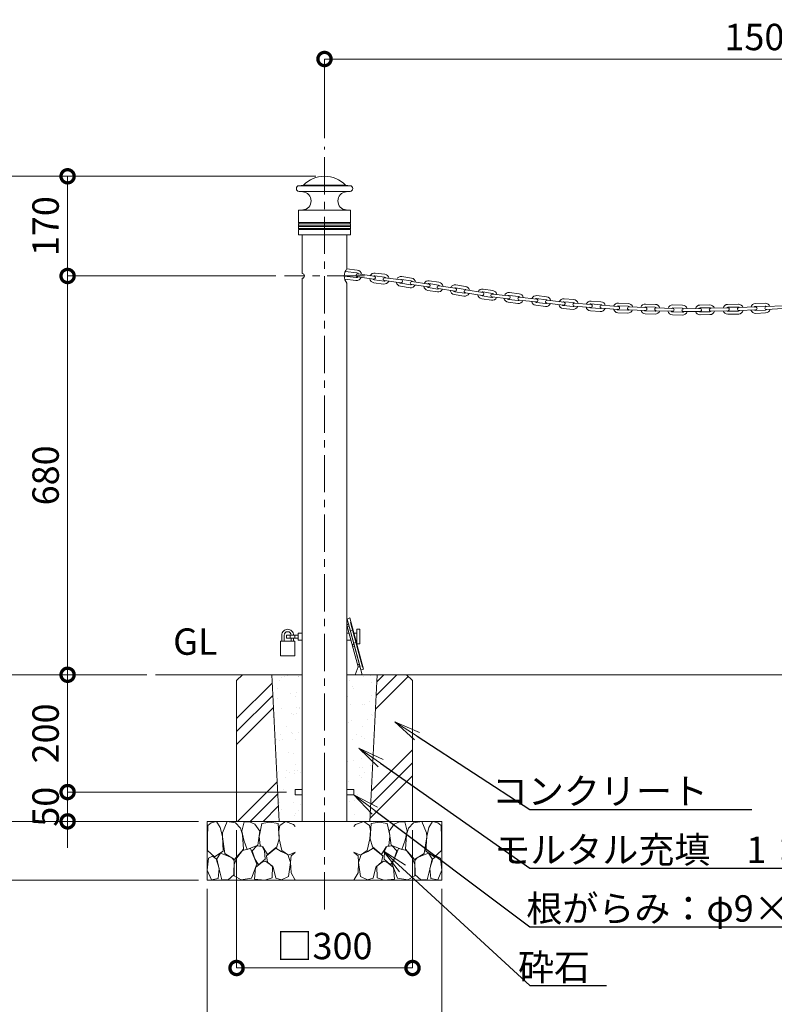
# Model space of a CAD drawing. Extents: x -29 to 6271, y -13 to 4442.
# Drawn here: x 636 to 1923, y 977 to 2656 of the extents above; entities that cross this region are included whole.
import ezdxf
from ezdxf import colors
from ezdxf.entities.mleader import LeaderData, LeaderLine
from ezdxf.math import Vec2, Vec3

# ---------------------------------------------------------------- set-up
doc = ezdxf.new("R2010")
doc.units = 0
doc.header["$MEASUREMENT"] = 0
doc.header["$PDMODE"] = 1
doc.linetypes.add('CENTER', pattern=[50.8, 31.75, -6.35, 6.35, -6.35])
doc.layers.get('0').update_dxf_attribs({"linetype": 'CONTINUOUS'})
doc.layers.get('DefPoints').update_dxf_attribs({"linetype": 'CONTINUOUS'})
for name, color, linetype, lineweight in [('FRAM3', 1, 'CONTINUOUS', 50), ('ハッチング', 8, 'CONTINUOUS', 5), ('基準線', 6, 'CENTER', 18), ('外形線', 7, 'CONTINUOUS', 18), ('寸法線', 3, 'CONTINUOUS', 18), ('文字', 4, 'CONTINUOUS', 18), ('文字引出', 4, 'CONTINUOUS', 18), ('細線', 8, 'CONTINUOUS', 5)]:
    doc.layers.add(name, color=color, linetype=linetype, lineweight=lineweight)
doc.styles.get("Standard").update_dxf_attribs({"font": 'TXT.SHX', "bigfont": 'bigfont.shx'})
doc.dimstyles.new('15ベース', dxfattribs={"dimscale": 15, "dimtxt": 3, "dimasz": 3, "dimexe": 0, "dimexo": 1, "dimgap": 1, "dimtad": 3, "dimdec": 1, "dimdsep": 46, "dimtxsty": 'STANDARD', "dimblk": 'DOTSMALL', "dimcen": 0, "dimclrd": 256, "dimclre": 256, "dimclrt": 7, "dimadec": 3, "dimazin": 2, "dimtfac": 1, "dimtdec": 1, "dimtix": 1, "dimtmove": 2, "dimatfit": 2, "dimldrblk": 'OPEN', "dimfxl": 1, "dimtolj": 1, "dimlwd": -1, "dimlwe": -1, "dimarcsym": 0})

# ---------------------------------------------------------------- blocks, each defined once
blk = doc.blocks.new('A$C5A7458A9')
at = {"layer": '細線'}
for points in [[(15.8, 99.9), (6.8, 97.3), (0.9, 93.2), (0.3, 72.5), (0.6, 50.3), (12.3, 39.7), (27.2, 49.3), (25.8, 74.3), (22.2, 89.5), (15.8, 99.9)], [(56.8, 88.3), (48.3, 97.3), (33.9, 99.6), (26.1, 80.4), (25.8, 73.4), (30, 45.2), (46.7, 34.9), (61.9, 52.8), (60.4, 77.3), (56.8, 88.3)], [(81, 95.5), (72, 99.4), (62.8, 99.2), (59.2, 83.4), (62.5, 67.9), (68, 52.2), (86.5, 59.4), (89.7, 83.6), (81, 95.5)], [(106.7, 98.8), (93.3, 96.2), (88.9, 76.4), (88.6, 74), (90.1, 58.8), (94.7, 56.4), (102.9, 43.7), (118.4, 56.4), (122.4, 70.5), (120.7, 96.2), (106.7, 98.8)], [(147.2, 94.7), (133.2, 99.6), (123.6, 92.7), (121.9, 84.5), (122.9, 70.1), (127.2, 50.6), (138.7, 42.2), (149.9, 47.3)], [(149.9, 91.4), (147.2, 94.7)], [(74, 54), (60.1, 50.6), (50.7, 37.9), (45.8, 26.7), (46.1, 7), (58, 0.3), (75.3, 3.3), (84.4, 27), (74, 54)], [(97.7, 49.7), (93.5, 57.3), (84.7, 58.2), (76.5, 49.7), (81, 36.1), (87.4, 26.1), (98.6, 35.8), (97.7, 49.7)], [(125.9, 48.8), (117.1, 54.6), (100.8, 41.2), (102.6, 30.3), (112.6, 22.1), (117.1, 3.3), (126.9, 0.3), (138.7, 6.1), (142, 30), (137.5, 43.4), (125.9, 48.8)], [(15.5, 36.2), (8.8, 40.8), (2.1, 37.3), (0, 17), (7, 0.3), (18.8, 2.7), (20.6, 19.4), (15.5, 36.2)], [(34.6, 41.5), (22.5, 45.8), (16.4, 36.1), (20.6, 18.5), (24.9, 0.3), (35.8, 0.6), (45.5, 9.1), (45.8, 33.1), (42.2, 37.6), (34.6, 41.5)], [(149.9, 47.1), (142.9, 41.2), (142, 30.6), (142.9, 12.1), (149.6, 0.9), (149.9, 0.9)], [(99.5, 32.1), (93.5, 30.3), (82.5, 21.5), (80.7, 1.5), (98.3, 0), (110.5, 3.9), (111.1, 23.4), (99.5, 32.1)]]:
    blk.add_lwpolyline(points, dxfattribs=at)
blk = doc.blocks.new('_DotSmall')
at = {"layer": 'FRAM3', "color": 0, "const_width": 0.5}
blk.add_lwpolyline([(-0.0625, 0, 1), (0.0625, 0, 1)], format="xyb", close=True, dxfattribs=at)
blk = doc.blocks.new('*D17')
at = {"layer": 'DefPoints', "color": 0, "transparency": 16777216}
for p in [(867.9, 1539), (567.9, 1289), (956, 1289)]:
    blk.add_point(p, dxfattribs=at)
at = {"layer": '寸法線', "transparency": 16777216}
for p, q in [((852.9, 1539), (567.9, 1539)), ((567.9, 1539), (567.9, 1289)), ((941, 1289), (567.9, 1289))]:
    blk.add_line(p, q, dxfattribs=at)
at = {"layer": '寸法線', "transparency": 16777216, "xscale": 45, "yscale": 45, "zscale": 45}
for p, rotation in [((567.9, 1539), 90), ((567.9, 1289), 270)]:
    blk.add_blockref('_DotSmall', p, dxfattribs=dict(at, rotation=rotation))
at = {"layer": '寸法線', "color": 7, "transparency": 16777216, "insert": (530.4, 1414), "char_height": 45, "attachment_point": 5, "rotation": 90}
blk.add_mtext('\\A1;250', dxfattribs=at)
blk = doc.blocks.new('_OPEN')
at = {"color": 0, "linetype": 'ByBlock'}
for p, q in [((-1, 0.167), (0, 0)), ((0, 0), (-1, -0.167)), ((0, 0), (-1, 0))]:
    blk.add_line(p, q, dxfattribs=at)
blk = doc.blocks.new('*D18')
at = {"layer": 'DefPoints', "color": 0, "transparency": 16777216}
for p in [(867.9, 1539), (717.9, 1339), (1106, 1339)]:
    blk.add_point(p, dxfattribs=at)
at = {"layer": '寸法線', "transparency": 16777216}
for p, q in [((852.9, 1539), (717.9, 1539)), ((717.9, 1539), (717.9, 1339)), ((1091, 1339), (717.9, 1339))]:
    blk.add_line(p, q, dxfattribs=at)
at = {"layer": '寸法線', "transparency": 16777216, "xscale": 45, "yscale": 45, "zscale": 45}
for p, rotation in [((717.9, 1539), 90), ((717.9, 1339), 270)]:
    blk.add_blockref('_DotSmall', p, dxfattribs=dict(at, rotation=rotation))
at = {"layer": '寸法線', "color": 7, "transparency": 16777216, "insert": (680.4, 1439), "char_height": 45, "attachment_point": 5, "rotation": 90}
blk.add_mtext('\\A1;200', dxfattribs=at)
blk = doc.blocks.new('*D19')
at = {"layer": 'DefPoints', "color": 0, "transparency": 16777216}
for p in [(1106, 1339), (717.9, 1289), (956, 1289)]:
    blk.add_point(p, dxfattribs=at)
at = {"layer": '寸法線', "transparency": 16777216}
for p, q in [((717.9, 1339), (717.9, 1384)), ((1091, 1339), (717.9, 1339)), ((717.9, 1339), (717.9, 1289)), ((941, 1289), (717.9, 1289)), ((717.9, 1289), (717.9, 1244))]:
    blk.add_line(p, q, dxfattribs=at)
at = {"layer": '寸法線', "transparency": 16777216, "xscale": 45, "yscale": 45, "zscale": 45}
for p, rotation in [((717.9, 1339), 270), ((717.9, 1289), 90)]:
    blk.add_blockref('_DotSmall', p, dxfattribs=dict(at, rotation=rotation))
at = {"layer": '寸法線', "color": 7, "transparency": 16777216, "insert": (680.4, 1314), "char_height": 45, "attachment_point": 5, "rotation": 90}
blk.add_mtext('\\A1;50', dxfattribs=at)
blk = doc.blocks.new('*D20')
at = {"layer": 'DefPoints', "color": 0, "transparency": 16777216}
for p in [(956, 1289), (567.9, 1189), (956, 1189)]:
    blk.add_point(p, dxfattribs=at)
at = {"layer": '寸法線', "transparency": 16777216}
for p, q in [((567.9, 1289), (567.9, 1334)), ((941, 1289), (567.9, 1289)), ((567.9, 1289), (567.9, 1189)), ((941, 1189), (567.9, 1189)), ((567.9, 1189), (567.9, 1144))]:
    blk.add_line(p, q, dxfattribs=at)
at = {"layer": '寸法線', "transparency": 16777216, "xscale": 45, "yscale": 45, "zscale": 45}
for p, rotation in [((567.9, 1289), 270), ((567.9, 1189), 90)]:
    blk.add_blockref('_DotSmall', p, dxfattribs=dict(at, rotation=rotation))
at = {"layer": '寸法線', "color": 7, "transparency": 16777216, "insert": (530.4, 1239), "char_height": 45, "attachment_point": 5, "rotation": 90}
blk.add_mtext('\\A1;100', dxfattribs=at)
blk = doc.blocks.new('*D21')
at = {"layer": 'DefPoints', "color": 0, "transparency": 16777216}
for p in [(1156, 2389), (567.9, 1539), (867.9, 1539)]:
    blk.add_point(p, dxfattribs=at)
at = {"layer": '寸法線', "transparency": 16777216}
for p, q in [((1141, 2389), (567.9, 2389)), ((567.9, 2389), (567.9, 1539)), ((852.9, 1539), (567.9, 1539))]:
    blk.add_line(p, q, dxfattribs=at)
at = {"layer": '寸法線', "transparency": 16777216, "xscale": 45, "yscale": 45, "zscale": 45}
for p, rotation in [((567.9, 2389), 90), ((567.9, 1539), 270)]:
    blk.add_blockref('_DotSmall', p, dxfattribs=dict(at, rotation=rotation))
at = {"layer": '寸法線', "color": 7, "transparency": 16777216, "insert": (530.4, 1964), "char_height": 45, "attachment_point": 5, "rotation": 90}
blk.add_mtext('\\A1;850', dxfattribs=at)
blk = doc.blocks.new('*D4')
at = {"layer": 'DefPoints', "color": 0, "transparency": 16777216}
for p in [(1006, 1289), (1306, 1289), (1306, 1039)]:
    blk.add_point(p, dxfattribs=at)
at = {"layer": '寸法線', "transparency": 16777216}
for p, q in [((1006, 1274), (1006, 1039)), ((1306, 1274), (1306, 1039)), ((1006, 1039), (1306, 1039))]:
    blk.add_line(p, q, dxfattribs=at)
at = {"layer": '寸法線', "transparency": 16777216, "xscale": 45, "yscale": 45, "zscale": 45, "rotation": 180}
blk.add_blockref('_DotSmall', (1006, 1039), dxfattribs=at)
at = {"layer": '寸法線', "transparency": 16777216, "xscale": 45, "yscale": 45, "zscale": 45}
blk.add_blockref('_DotSmall', (1306, 1039), dxfattribs=at)
at = {"layer": '寸法線', "color": 7, "transparency": 16777216, "insert": (1156, 1076.5), "char_height": 45, "attachment_point": 5}
blk.add_mtext('\\A1;□300', dxfattribs=at)
blk = doc.blocks.new('*D5')
at = {"layer": 'DefPoints', "color": 0, "transparency": 16777216}
for p in [(956, 1189), (1356, 1189), (1356, 889)]:
    blk.add_point(p, dxfattribs=at)
at = {"layer": '寸法線', "transparency": 16777216}
for p, q in [((956, 1174), (956, 889)), ((1356, 1174), (1356, 889)), ((956, 889), (1356, 889))]:
    blk.add_line(p, q, dxfattribs=at)
at = {"layer": '寸法線', "transparency": 16777216, "xscale": 45, "yscale": 45, "zscale": 45, "rotation": 180}
blk.add_blockref('_DotSmall', (956, 889), dxfattribs=at)
at = {"layer": '寸法線', "transparency": 16777216, "xscale": 45, "yscale": 45, "zscale": 45}
blk.add_blockref('_DotSmall', (1356, 889), dxfattribs=at)
at = {"layer": '寸法線', "color": 7, "transparency": 16777216, "insert": (1156, 926.5), "char_height": 45, "attachment_point": 5}
blk.add_mtext('\\A1;□400', dxfattribs=at)
blk = doc.blocks.new('*D6')
at = {"layer": 'DefPoints', "color": 0, "transparency": 16777216}
for p in [(2656, 2589), (1156, 2439), (2656, 2439)]:
    blk.add_point(p, dxfattribs=at)
at = {"layer": '寸法線', "transparency": 16777216}
for p, q in [((1156, 2454), (1156, 2589)), ((1156, 2589), (2656, 2589)), ((2656, 2454), (2656, 2589))]:
    blk.add_line(p, q, dxfattribs=at)
at = {"layer": '寸法線', "transparency": 16777216, "xscale": 45, "yscale": 45, "zscale": 45, "rotation": 180}
blk.add_blockref('_DotSmall', (1156, 2589), dxfattribs=at)
at = {"layer": '寸法線', "transparency": 16777216, "xscale": 45, "yscale": 45, "zscale": 45}
blk.add_blockref('_DotSmall', (2656, 2589), dxfattribs=at)
at = {"layer": '寸法線', "color": 7, "transparency": 16777216, "insert": (1906, 2626.5), "char_height": 45, "attachment_point": 5}
blk.add_mtext('\\A1;1500', dxfattribs=at)
blk = doc.blocks.new('*D30')
at = {"layer": 'DefPoints', "color": 0, "transparency": 16777216}
for p in [(1087.9, 2219), (717.9, 1539), (867.9, 1539)]:
    blk.add_point(p, dxfattribs=at)
at = {"layer": '寸法線', "transparency": 16777216}
for p, q in [((1072.9, 2219), (717.9, 2219)), ((717.9, 2219), (717.9, 1539)), ((852.9, 1539), (717.9, 1539))]:
    blk.add_line(p, q, dxfattribs=at)
at = {"layer": '寸法線', "transparency": 16777216, "xscale": 45, "yscale": 45, "zscale": 45}
for p, rotation in [((717.9, 2219), 90), ((717.9, 1539), 270)]:
    blk.add_blockref('_DotSmall', p, dxfattribs=dict(at, rotation=rotation))
at = {"layer": '寸法線', "color": 7, "transparency": 16777216, "insert": (680.4, 1879), "char_height": 45, "attachment_point": 5, "rotation": 90}
blk.add_mtext('\\A1;680', dxfattribs=at)
blk = doc.blocks.new('*D31')
at = {"layer": 'DefPoints', "color": 0, "transparency": 16777216}
for p in [(1156, 2389), (717.9, 2219), (1087.9, 2219)]:
    blk.add_point(p, dxfattribs=at)
at = {"layer": '寸法線', "transparency": 16777216}
for p, q in [((1141, 2389), (717.9, 2389)), ((717.9, 2389), (717.9, 2219)), ((1072.9, 2219), (717.9, 2219))]:
    blk.add_line(p, q, dxfattribs=at)
at = {"layer": '寸法線', "transparency": 16777216, "xscale": 45, "yscale": 45, "zscale": 45}
for p, rotation in [((717.9, 2389), 90), ((717.9, 2219), 270)]:
    blk.add_blockref('_DotSmall', p, dxfattribs=dict(at, rotation=rotation))
at = {"layer": '寸法線', "color": 7, "transparency": 16777216, "insert": (680.4, 2304), "char_height": 45, "attachment_point": 5, "rotation": 90}
blk.add_mtext('\\A1;170', dxfattribs=at)

msp = doc.modelspace()

# ---------------------------------------------------------------- hatches: boundary and pattern name
at = {"layer": 'ハッチング'}
h = msp.add_hatch(dxfattribs=at)
h.set_pattern_fill('PLAST', color=256, scale=500, angle=45)
h.set_pattern_definition([(45, (-20713.46, 18238.11), (-88.38835, 88.38835), []), (45, (-20724.51, 18249.16), (-88.38835, 88.38835), []), (45, (-20735.56, 18260.2), (-88.38835, 88.38835), [])])
h.paths.add_polyline_path([(1066.3123284, 1529.0000006), (1005.9999504, 1529.0000006), (1005.9999504, 1289.0000006), (1078.4950695, 1289.0000006)])
h.paths.add_polyline_path([(1065.9999504, 1539.0000006), (1015.9999504, 1539.0000006), (1005.9999504, 1529.0000006), (1066.3123284, 1529.0000006)])
h.paths.add_polyline_path([(1295.9999504, 1539.0000006), (1245.982397, 1539.0000006), (1245.6703358, 1529.0000006), (1305.9999504, 1529.0000006)])
h.paths.add_polyline_path([(1305.9999504, 1529.0000006), (1245.6703358, 1529.0000006), (1233.4999504, 1289.0000006), (1305.9999504, 1289.0000006)])
h = msp.add_hatch(dxfattribs=at)
h.set_pattern_fill('AR-SAND', color=256, scale=20, angle=45)
h.set_pattern_definition([(82.5, (-20713.463, 18238.11), (-28.140264, 26.358542), [0, -30.4, 0, -34, 0, -32.5]), (52.5, (-20713.463, 18238.11), (-14.88275, 64.93959), [0, -16.4, 0, -27.4, 0, -10.5]), (12.5, (-20730.857, 18220.714), (43.960585, 44.120648), [0, -10, 0, -36, 0, -47]), (2.5, (-20730.86, 18220.714), (30.10084, 54.92526), [0, -5, 0, -23.6, 0, -27])])
h.paths.add_polyline_path([(1245.9718885, 1539.0000006), (1194.1500003, 1539.0000006), (1194.1499613, 1343.5000006), (1205.9999504, 1343.5000006), (1205.9999504, 1334.5000006), (1194.1499595, 1334.5000006), (1194.1499504, 1289.0000006), (1233.4999504, 1289.0000006)])
h.paths.add_polyline_path([(1117.8500003, 1539.0000006), (1066.0280123, 1539.0000006), (1078.4999504, 1289.0000006), (1117.8499504, 1289.0000006), (1117.8499595, 1334.5000006), (1105.9999504, 1334.5000006), (1105.9999504, 1343.5000006), (1117.8499613, 1343.5000006)])

# ---------------------------------------------------------------- linework, layer by layer
at = {"layer": '基準線', "ltscale": 2}
for p, q in [((1156.0000003, 1139.0000006), (1156.0000003, 2439.0000006)), ((1224.1500003, 2219.0000006), (1087.8500003, 2219.0000006))]:
    msp.add_line(p, q, dxfattribs=at)
at = {"layer": '外形線'}
for p, q in [((1112.5640221, 2372.9809741), (1119.7426912, 2373.6090263)), ((1112.5640221, 2372.9809741), (1199.4355796, 2372.9809741)), ((1119.7426912, 2373.6090263), (1192.2569105, 2373.6090263)), ((1199.4355796, 2372.9809741), (1192.2569105, 2373.6090263)), ((1112.5640221, 2363.0190271), (1118.9862662, 2362.4571536)), ((1112.5640221, 2363.0190271), (1199.4355796, 2363.0190271)), ((1199.4355796, 2363.0190271), (1193.0133355, 2362.4571536)), ((1111.4998009, 2330.0038059), (1111.4998009, 2310.4142142)), ((1112.4126451, 2331.0000006), (1118.9862662, 2331.5751179)), ((1112.4126451, 2331.0000006), (1199.4126451, 2331.0000006)), ((1199.5869566, 2331.0000006), (1193.0133355, 2331.5751179)), ((1200.4998009, 2330.0038059), (1200.4998009, 2310.4142142)), ((1111.4998009, 2307.585787), (1111.4998009, 2304.670821)), ((1111.4998009, 2303.3291802), (1111.4998009, 2300.4142142)), ((1158.986011, 2304.479158), (1111.642658, 2304.479158)), ((1159.9926434, 2303.5208432), (1111.642658, 2303.5208432)), ((1111.8331342, 2309.9428096), (1200.1664675, 2309.9428096)), ((1200.1664675, 2308.0571916), (1111.8331342, 2308.0571916)), ((1200.3569437, 2304.479158), (1157.9415547, 2304.479158)), ((1200.3569437, 2303.5208432), (1157.9415547, 2303.5208432)), ((1200.4998009, 2307.585787), (1200.4998009, 2304.670821)), ((1200.4998009, 2303.3291802), (1200.4998009, 2300.4142142)), ((1111.4998009, 2297.585787), (1111.4998009, 2290.175214)), ((1111.4998009, 2297.585787), (1111.4998009, 2290.175214)), ((1111.4998009, 2297.585787), (1111.4998009, 2290.175214)), ((1111.4998009, 2297.585787), (1111.4998009, 2290.175214)), ((1111.8331342, 2299.9428096), (1200.1664675, 2299.9428096)), ((1200.1664675, 2298.0571916), (1111.8331342, 2298.0571916)), ((1112.4649014, 2289.1758232), (1117.4998009, 2289.0000006)), ((1112.4649014, 2289.1758232), (1117.4998009, 2289.0000006)), ((1112.4649014, 2289.1758232), (1117.4998009, 2289.0000006)), ((1117.4998009, 2289.0000006), (1155.9998009, 2289.0000006)), ((1117.4998009, 2289.0000006), (1194.4998009, 2289.0000006)), ((1117.4998009, 2289.0000006), (1194.4998009, 2289.0000006)), ((1117.8500003, 2289.0000006), (1117.8500003, 2223.0000006)), ((1194.4998009, 2289.0000006), (1155.9998009, 2289.0000006)), ((1194.4998009, 2289.0000006), (1194.1498009, 2289.0000006)), ((1194.1500003, 2289.0000006), (1194.1500003, 2231.5000006)), ((1199.5347004, 2289.1758232), (1194.4998009, 2289.0000006)), ((1199.5347004, 2289.1758232), (1194.4998009, 2289.0000006)), ((1199.5347004, 2289.1758232), (1194.4998009, 2289.0000006)), ((1200.4998009, 2297.585787), (1200.4998009, 2290.175214)), ((1200.4998009, 2297.585787), (1200.4998009, 2290.175214)), ((1200.4998009, 2297.585787), (1200.4998009, 2290.175214)), ((1117.8500003, 2228.3612071), (1117.8500003, 2225.6806038)), ((1117.8500003, 2228.3612071), (1117.8500003, 2225.6806038)), ((1209.8626166, 2216.212983), (1189.7642337, 2218.7373746)), ((1210.8595971, 2224.1506167), (1191.2674715, 2226.6114215)), ((1211.48271, 2229.1116378), (1193.9979991, 2231.3077477)), ((1211.9361743, 2217.4380562), (1240.0106916, 2213.6177643)), ((1212.6105346, 2222.393104), (1240.6850029, 2218.5722928)), ((1258.3043257, 2216.8673775), (1241.7897392, 2219.1155057)), ((1258.9783826, 2221.8224147), (1242.4639233, 2224.0695256)), ((1304.354064, 2215.4242101), (1287.8929265, 2218.0325868)), ((1117.8500003, 2215.0000006), (1117.8500003, 1289.0000006)), ((1209.2395038, 2211.2519619), (1190.5906817, 2213.5942861)), ((1194.1500003, 2206.5000006), (1194.1500003, 1289.0000006)), ((1256.7310174, 2205.3073196), (1240.2165581, 2207.5554477)), ((1257.4050744, 2210.2623568), (1240.8907422, 2212.5094676)), ((1286.2513049, 2207.3245314), (1258.1767876, 2211.145332)), ((1286.9812372, 2212.2709643), (1258.8509717, 2216.0993519)), ((1301.7454275, 2198.962824), (1285.284174, 2201.571712)), ((1302.5279963, 2203.9013929), (1286.06687, 2206.5102781)), ((1303.571368, 2210.485644), (1287.1102417, 2213.0945291)), ((1333.1421709, 2200.2558678), (1304.3045331, 2204.4638028)), ((1333.9247398, 2205.1944368), (1305.0872179, 2209.4018605)), ((1350.3001784, 2203.3901674), (1333.8390521, 2205.9990525)), ((1351.0828744, 2208.3287335), (1334.621737, 2210.9371102)), ((1378.9653661, 2198.0040208), (1350.9812955, 2202.4389764)), ((1396.3396645, 2201.15705), (1379.878527, 2203.7654266)), ((1348.4742379, 2191.8673474), (1332.0129845, 2194.4762354)), ((1349.2568068, 2196.8059164), (1332.7956805, 2199.4148015)), ((1378.1828084, 2193.0659604), (1350.1987378, 2197.500916)), ((1393.731028, 2184.6956639), (1377.2697746, 2187.3045518)), ((1394.5135969, 2189.6342328), (1378.0524706, 2192.243118)), ((1395.5569685, 2196.2184838), (1379.0958422, 2198.827369)), ((1424.9116188, 2185.9704838), (1396.2901336, 2190.1966427)), ((1425.6941766, 2190.9085443), (1397.0728185, 2195.1347004)), ((1441.2424073, 2182.5387562), (1424.781281, 2185.1476414)), ((1442.2857789, 2189.1230072), (1425.8246526, 2191.7318924)), ((1443.0684749, 2194.0615734), (1426.6073375, 2196.6699501)), ((1469.8899314, 2179.9858048), (1441.7517188, 2183.3051465)), ((1470.4756282, 2184.9510638), (1442.3374156, 2188.2704055)), ((1487.1250823, 2183.8263015), (1470.5732807, 2185.7789468)), ((1487.7108973, 2188.7920713), (1471.1591047, 2190.744208)), ((1517.4495041, 2179.7182345), (1488.6828053, 2182.8036153)), ((1534.6847731, 2183.559242), (1518.1329806, 2185.5113787)), ((1440.4598384, 2177.6001873), (1423.998585, 2180.2090752)), ((1485.7585108, 2172.2400199), (1469.206582, 2174.1926629)), ((1486.3441986, 2177.2057874), (1469.792397, 2179.1584327)), ((1516.8638072, 2174.7529755), (1488.0969813, 2177.8383541)), ((1532.7323866, 2167.0071906), (1516.1804579, 2168.9598336)), ((1533.3180744, 2171.9729581), (1516.7662728, 2173.9256034)), ((1534.0989582, 2178.5934722), (1517.5471566, 2180.5461174)), ((1563.4389196, 2169.2705453), (1535.0708571, 2172.6055248)), ((1564.0246164, 2174.2358043), (1535.6566811, 2177.570786)), ((1580.0839665, 2167.1164686), (1563.3413851, 2168.4431731)), ((1580.6090144, 2173.7621673), (1564.1222689, 2175.0636872)), ((1581.0029375, 2178.7468311), (1564.5220156, 2180.0487864)), ((1609.8424175, 2165.548565), (1581.8111842, 2167.816151)), ((1610.2362423, 2170.5327139), (1582.205009, 2172.8002998)), ((1626.9166825, 2170.0507109), (1610.301903, 2171.3637463)), ((1627.3106056, 2175.0353747), (1610.6958548, 2176.3479023)), ((1656.8899116, 2167.0258492), (1628.4017583, 2169.0963505)), ((1673.4789688, 2167.2899904), (1656.8222421, 2167.8630669)), ((1673.650894, 2172.2872387), (1656.9942185, 2172.8598092)), ((1703.220478, 2165.3808989), (1675.1161481, 2166.4000288)), ((1719.9058544, 2165.6409523), (1703.2491277, 2166.2140287)), ((1720.0777796, 2170.6382005), (1703.4211041, 2171.210771)), ((1766.5632075, 2168.9871931), (1749.9065321, 2169.5597635)), ((1812.7914618, 2169.7834045), (1796.1274662, 2169.4937075)), ((1861.8393121, 2170.8168646), (1843.3784775, 2170.6204)), ((1890.8734737, 2166.1264649), (1862.5619964, 2165.0141301)), ((1907.298197, 2172.6100058), (1890.6445479, 2171.9552943)), ((1907.4944749, 2167.6136547), (1890.8407375, 2166.9594442)), ((1938.0884597, 2168.2880882), (1909.1927057, 2166.8465826)), ((1579.6901703, 2162.131812), (1562.7555702, 2163.4774034)), ((1625.9978385, 2158.4203556), (1609.382932, 2159.7333838)), ((1626.3916346, 2163.4050122), (1609.7768551, 2164.7180476)), ((1656.5255396, 2162.0394607), (1628.2297819, 2164.0996082)), ((1673.0780961, 2155.6302846), (1656.1004177, 2156.2216663)), ((1673.2498948, 2160.6275201), (1656.4648849, 2161.2085704)), ((1703.0486281, 2160.3841694), (1674.9442982, 2161.4032994)), ((1719.5049818, 2153.9812464), (1702.8481286, 2154.5543101)), ((1719.6767804, 2158.9784819), (1703.0200537, 2159.5515584)), ((1749.5340561, 2158.733162), (1721.3710573, 2159.7542484)), ((1749.705906, 2163.7298914), (1721.5430337, 2164.7509907)), ((1765.9904097, 2152.330239), (1749.3335565, 2152.9033027)), ((1766.1622084, 2157.3274745), (1749.5054817, 2157.9005509)), ((1766.3912823, 2163.9899448), (1749.7345557, 2164.5630213)), ((1796.2286358, 2163.6612617), (1767.8995842, 2163.1694575)), ((1796.3154521, 2158.6623318), (1767.9864004, 2158.1705276)), ((1813.0809461, 2153.1191189), (1795.3027819, 2152.8852017)), ((1812.8782297, 2164.7839525), (1796.2141568, 2164.4947583)), ((1812.9940524, 2158.1185515), (1796.3299795, 2157.8293573)), ((1843.4796472, 2164.7879541), (1814.5592475, 2163.9798588)), ((1843.5664635, 2159.7890242), (1814.6459382, 2158.9809095)), ((1861.7083237, 2165.8140849), (1843.4651682, 2165.6214507)), ((1861.9701479, 2159.1528212), (1843.5809909, 2158.9560497)), ((1862.166551, 2154.1564922), (1843.6677588, 2153.9565977)), ((1891.0697885, 2161.1306368), (1862.7581859, 2160.01828)), ((1907.7562991, 2160.9523911), (1891.1025617, 2160.2981805)), ((1907.9527022, 2155.9560621), (1891.2988395, 2155.3018294)), ((1938.2847745, 2163.2922601), (1909.3888953, 2161.8507325)), ((1200.8967897, 1629.4660223), (1200.191843, 1628.2400329)), ((1093.1415208, 1616.5000004), (1093.1415208, 1616.5000004)), ((1194.8013038, 1621.3476757), (1198.0233597, 1620.9224048)), ((1196.7207528, 1625.7497452), (1216.5203786, 1552.3741715)), ((1199.8403323, 1614.1888732), (1203.7022046, 1615.2309588)), ((1220.773033, 1551.9680549), (1200.191843, 1628.2400329)), ((1097.1415208, 1606.5000004), (1097.1415208, 1601.5000004)), ((1099.1415208, 1601.5000004), (1099.1415208, 1596.5000004)), ((1103.1415208, 1601.5000004), (1103.1415208, 1596.5000004)), ((1105.1415208, 1606.5000004), (1105.1415208, 1601.5000004)), ((1206.1494907, 1610.0000004), (1211.1415208, 1610.0000004)), ((1209.3875643, 1598.0000004), (1211.1415208, 1598.0000004)), ((1203.3985097, 1589.4872292), (1205.9692622, 1591.4756285)), ((1204.0498132, 1587.0735591), (1207.2718692, 1586.6482881)), ((1205.571803, 1592.9485756), (1209.4336753, 1593.9906612)), ((1207.991214, 1539.0000006), (1213.2983226, 1552.7994424)), ((1212.6470192, 1555.2131126), (1215.2177716, 1557.2015119)), ((1217.8881159, 1547.3054641), (1220.1292578, 1539.0000006)), ((1221.9926345, 1551.277388), (1220.766645, 1551.9823347)), ((867.8500003, 1539.0000006), (1117.8500003, 1539.0000006)), ((1194.1500003, 1539.0000006), (2617.8500003, 1539.0000006))]:
    msp.add_line(p, q, dxfattribs=at)
for points in [[(1217.8881159, 1547.3054641), (1194.5714513, 1633.7148568), (1199.1382703, 1635.9829318), (1222.7154563, 1548.608071)], [(1196.7207528, 1625.7497452), (1194.1500003, 1623.7613459), (1213.2983226, 1552.7994424), (1216.5203786, 1552.3741715)], [(1216.1415208, 1591.5000004), (1216.1415208, 1616.5000004), (1211.1415208, 1616.5000004), (1211.1415208, 1591.5000004)], [(1080.6415208, 1596.5000004), (1080.6415208, 1571.5000004), (1105.6415208, 1571.5000004), (1105.6415208, 1596.5000004)]]:
    msp.add_lwpolyline(points, close=True, dxfattribs=at)
for points in [[(1103.1415208, 1606.5000004, 0.4142135624), (1093.1415208, 1616.5000004, 0.4142135624), (1083.1415208, 1606.5000004), (1083.1415208, 1596.5000004)], [(1099.1415208, 1606.5000004, 0.4142135624), (1093.1415208, 1612.5000004, 0.4142135624), (1087.1415208, 1606.5000004), (1087.1415208, 1596.5000004)]]:
    msp.add_lwpolyline(points, format="xyb", dxfattribs=at)
for points in [[(1111.1415208, 1606.5000004), (1091.1415208, 1606.5000004), (1091.1415208, 1601.5000004), (1111.1415208, 1601.5000004)], [(1117.8500003, 1610.0000004), (1111.1415208, 1610.0000004), (1111.1415208, 1598.0000004), (1117.8500003, 1598.0000004)], [(1197.8633544, 1610.0000004), (1194.1500003, 1610.0000004)], [(1194.1500003, 1598.0000004), (1201.1014281, 1598.0000004)], [(1117.8500003, 1334.5000006), (1106.0000003, 1334.5000006), (1106.0000003, 1343.5000006), (1117.8500003, 1343.5000006)], [(1194.1500003, 1334.5000006), (1206.0000003, 1334.5000006), (1206.0000003, 1343.5000006), (1194.1500003, 1343.5000006)]]:
    msp.add_lwpolyline(points, dxfattribs=at)
for centre, radius, start, end in [((1155.9998009, 2339.0000006), 50, 44.042403884, 135.957596116), ((1112.9998009, 2368.0000006), 5, 94.9999999999, 265.0000000001), ((1119.6991133, 2374.1071236), 0.5, 274.9999999999, 315.957596116), ((1192.3004884, 2374.1071236), 0.5, 224.042403884, 265.0000000001), ((1198.9998009, 2368.0000006), 5, 274.9999999999, 85.0000000001), ((1117.6353522, 2347.0161357), 15.5, 274.9999999999, 85.0000000001), ((1194.3642495, 2347.0161357), 15.5, 94.9999999999, 265.0000000001), ((1112.4998009, 2330.0038059), 1, 94.9999999999, 180), ((1199.4998009, 2330.0038059), 1, 0, 85.0000000001), ((1111.9998009, 2310.4142142), 0.5, 180, 250.5287793651), ((1111.9998009, 2307.585787), 0.5, 109.4712206349, 180), ((1111.6998009, 2304.670821), 0.2, 180, 253.3984504012), ((1111.6998009, 2303.3291802), 0.2, 106.6015495988, 180), ((1111.9998009, 2300.4142142), 0.5, 180, 250.5287793651), ((1111.4998009, 2304.0000006), 0.5, 286.6015495988, 73.3984504012), ((1111.4998009, 2309.0000006), 1, 289.4712206349, 70.5287793651), ((1200.4998009, 2309.0000006), 1, 109.4712206349, 250.5287793651), ((1200.4998009, 2304.0000006), 0.5, 106.6015495988, 253.3984504012), ((1199.9998009, 2310.4142142), 0.5, 289.4712206349, 0), ((1199.9998009, 2307.585787), 0.5, 0, 70.5287793651), ((1199.9998009, 2300.4142142), 0.5, 289.4712206349, 0), ((1200.2998009, 2304.670821), 0.2, 286.6015495988, 0), ((1200.2998009, 2303.3291802), 0.2, 0, 73.3984504012), ((1111.9998009, 2297.585787), 0.5, 109.4712206349, 180), ((1112.4998009, 2290.175214), 1, 180, 267.9999999998), ((1112.4998009, 2290.175214), 1, 180, 267.9999999998), ((1112.4998009, 2290.175214), 1, 180, 267.9999999998), ((1112.4998009, 2290.175214), 1, 180, 267.9999999998), ((1111.4998009, 2299.0000006), 1, 289.4712206349, 70.5287793651), ((1200.4998009, 2299.0000006), 1, 109.4712206349, 250.5287793651), ((1199.4998009, 2290.175214), 1, 272.0000000002, 0), ((1199.4998009, 2290.175214), 1, 272.0000000002, 0), ((1199.4998009, 2290.175214), 1, 272.0000000002, 0), ((1199.9998009, 2297.585787), 0.5, 0, 70.5287793651), ((1117.8500003, 2219.0000006), 4, 270, 90), ((1209.7625591, 2219.0000006), 20.0000498, 141.3179267795, 218.6820732205), ((1210.3746607, 2220.1800975), 9, 262.8410445253, 336.0805579182), ((1212.2733935, 2219.9155748), 2.500363, 82.2490068799, 262.2490068799), ((1210.3746607, 2220.1800975), 4, 262.8410445253, 313.4502185491), ((1210.3611069, 2220.1817999), 4, 30.8302648578, 82.8410358743), ((1210.3611069, 2220.1817999), 9, 8.3407313481, 82.8410358743), ((1241.3401486, 2215.8123125), 8.3333329, 82.2498818797, 153.7338420646), ((1241.3397369, 2215.8126875), 3.3333332, 82.2413411173, 119.7048602782), ((1240.3478472, 2216.0950286), 2.5001024, 262.2496645778, 82.2496645778), ((1257.8558042, 2213.5643579), 3.3333332, 44.7931094772, 82.2670283915), ((1257.8545951, 2213.5652034), 8.3333329, 10.7583492492, 82.249792851), ((1286.5883988, 2209.8019948), 8.3333329, 80.9936845686, 154.7967227928), ((1241.3403867, 2215.8126534), 8.3333329, 188.6602036895, 262.2495076785), ((1241.3404047, 2215.8123321), 3.3333332, 217.1731282958, 262.2472349331), ((1258.4860218, 2213.626133), 2.5, 81.6059685524, 262.8946762751), ((1257.8543422, 2213.5645939), 8.3333329, 262.2530042497, 335.8439545077), ((1257.8551822, 2213.5651606), 3.3333332, 262.2395101066, 307.3147225924), ((1286.5883717, 2209.8017314), 8.3333329, 189.706541149, 262.2506962025), ((1286.5878579, 2209.8026453), 3.3333332, 220.862761005, 261.0080110415), ((1286.5878823, 2209.8023792), 3.3333332, 80.9841419915, 123.6834418832), ((1286.6162548, 2209.7977502), 2.5, 260.3506004375, 81.6393081596), ((1303.0496118, 2207.1934704), 8.3333329, 260.9960750639, 334.0972488774), ((1304.668871, 2206.9371119), 2.5, 80.366873412, 261.6201474144), ((1303.0503557, 2207.1935428), 3.3333332, 260.9841419915, 302.3928776288), ((1303.0499492, 2207.193345), 3.3333332, 39.7595641861, 81.0005123131), ((1303.0497724, 2207.1935807), 8.3333329, 9.0074963801, 80.9953280882), ((1333.3172761, 2202.7068648), 8.3333329, 188.7999685325, 260.9953280882), ((1333.3172093, 2202.7065182), 8.3333329, 80.9936845686, 153.8838667498), ((1333.3166683, 2202.7071687), 3.3333332, 219.025832564, 261.0080110415), ((1333.3166927, 2202.7069027), 3.3333332, 80.9841419915, 121.8118490118), ((1333.561229, 2202.721006), 2.5, 260.3506004375, 81.6393081596), ((1350.5622485, 2199.9743467), 2.5, 80.3506004375, 261.6393081604), ((1349.7787597, 2200.0978684), 3.3333332, 39.597457617, 81.0005123131), ((1349.7785828, 2200.0981041), 8.3333329, 8.4511730343, 80.9953280882), ((1378.5739993, 2195.5348347), 8.3333329, 80.9936845686, 153.5355783611), ((1395.0353729, 2192.9264206), 8.3333329, 8.9299747498, 80.9953280882), ((1349.7784222, 2200.0979938), 8.3333329, 260.9960750639, 333.5390872057), ((1349.7791662, 2200.0980662), 3.3333332, 260.9841419915, 302.3928776288), ((1378.5740662, 2195.5351812), 8.3333329, 188.4511730343, 260.9953280882), ((1378.5734584, 2195.5354852), 3.3333332, 219.5987928663, 261.0080110415), ((1378.5734828, 2195.5352191), 3.3333332, 80.9841419915, 122.3928776288), ((1378.6018554, 2195.5305901), 2.5, 260.3506004375, 81.6393081596), ((1395.0352123, 2192.9263103), 8.3333329, 260.9960750639, 334.0198387073), ((1396.6544715, 2192.6699518), 2.5, 80.366873412, 261.6201474144), ((1395.0359563, 2192.9263827), 3.3333332, 260.9841419915, 302.5596819746), ((1395.0355497, 2192.9261848), 3.3333332, 39.7360555154, 81.0005123131), ((1425.3028766, 2188.4397046), 8.3333329, 189.0573712465, 260.9953280882), ((1425.3028098, 2188.4393581), 8.3333329, 80.9936845686, 154.1438828094), ((1425.3022689, 2188.4400086), 3.3333332, 220.1935461913, 261.0080110415), ((1425.3022932, 2188.4397425), 3.3333332, 80.9841419915, 123.0214808475), ((1425.3306658, 2188.4351135), 2.5, 260.3506004375, 81.6393081596), ((1442.0173503, 2185.7909785), 2.5, 82.6444553757, 263.8977293787), ((1441.7647667, 2185.8309061), 3.3333332, 260.9841419915, 304.4239703968), ((1441.7643602, 2185.8307082), 3.3333332, 41.6041752312, 81.0005123131), ((1441.7641833, 2185.830944), 8.3333329, 10.6564006606, 80.9953280882), ((1470.1826982, 2182.468275), 8.3333329, 83.2712665327, 155.8131603254), ((1470.1821668, 2182.4686386), 3.3333332, 83.2617239555, 124.6704595929), ((1470.2107009, 2182.4651408), 2.5, 262.628182402, 83.9168901234), ((1488.36274, 2180.3241884), 2.5, 82.6444553757, 263.8977293787), ((1486.7349142, 2180.5158817), 3.3333332, 42.0136375135, 83.2780942773), ((1486.7347281, 2180.5161103), 8.3333329, 11.2075567177, 83.2729100514), ((1517.156574, 2177.2354457), 8.3333329, 83.2712665327, 156.4214647735), ((1533.708604, 2175.2832809), 8.3333329, 10.7476369903, 83.2729100514), ((1441.7640227, 2185.8308337), 8.3333329, 260.9960750639, 335.7443688967), ((1470.1827512, 2182.4686239), 8.3333329, 190.728754998, 263.2729100514), ((1470.1821318, 2182.4689035), 3.3333332, 221.8763748308, 263.2855930055), ((1486.7345721, 2180.5159936), 8.3333329, 263.2736570278, 336.2974206751), ((1486.7353126, 2180.5160956), 3.3333332, 263.2617239555, 304.8372639735), ((1517.156627, 2177.2357946), 8.3333329, 191.3349532106, 263.2729100514), ((1517.1560077, 2177.2360742), 3.3333332, 222.471128155, 263.2855930055), ((1517.1560426, 2177.2358093), 3.3333332, 83.2617239555, 125.2990628116), ((1517.1845767, 2177.2323115), 2.5, 262.628182402, 83.9168901234), ((1533.7084479, 2175.2831643), 8.3333329, 263.2736570278, 335.8355809276), ((1535.3366158, 2175.0913591), 2.5, 82.6444553757, 263.8977293787), ((1533.7091884, 2175.2832663), 3.3333332, 263.2617239555, 304.6931356104), ((1533.7087901, 2175.2830524), 3.3333332, 41.872835223, 83.2780942773), ((1563.7317394, 2171.7533644), 8.3333329, 190.7528194339, 263.2729100514), ((1563.7316864, 2171.7530154), 8.3333329, 84.5579167077, 155.8373168636), ((1563.73112, 2171.753644), 3.3333332, 221.891433057, 263.2855930055), ((1563.7311549, 2171.753379), 3.3333332, 83.2617239555, 124.7121344382), ((1563.7596891, 2171.7498812), 2.5, 262.628182402, 83.9168901234), ((1581.9807764, 2170.3103762), 2.5, 84.8540533703, 266.1073273736), ((1580.346424, 2170.4392645), 8.3333329, 265.4832550225, 338.0264265459), ((1580.34716, 2170.4393949), 3.3333332, 265.4713219506, 306.897338879), ((1580.3467702, 2170.4391659), 3.3333332, 44.0768632195, 85.4876922725), ((1580.3465755, 2170.4393871), 8.3333329, 12.9391942555, 85.4825080466), ((1610.039294, 2168.0408278), 8.3333329, 192.9383529924, 265.4825080466), ((1610.0392545, 2168.0404771), 8.3333329, 85.4808645272, 158.02275832), ((1610.0387094, 2168.0408199), 3.3333332, 85.4713219506, 126.8800575884), ((1610.0673572, 2168.0384249), 2.5, 264.8377803963, 86.1264881182), ((1628.2884446, 2166.5989198), 2.5, 87.4021516971, 268.6554257002), ((1626.6544384, 2166.7277095), 3.3333332, 44.1502175707, 85.4876922725), ((1626.6542436, 2166.7279307), 8.3333329, 13.2204413922, 85.4825080466), ((1656.7076511, 2164.5324921), 8.3333329, 85.8193648588, 158.3854151902), ((1656.7071041, 2164.5328317), 3.3333332, 85.8098222823, 127.2602327649), ((1656.7357655, 2164.530606), 2.5, 265.1762807281, 86.4649884499), ((1675.0028344, 2163.9025982), 2.5, 87.4021516971, 268.6554257002), ((1673.3647181, 2163.9586158), 3.3333332, 46.5988858855, 88.0357905984), ((1673.3645137, 2163.9588281), 8.3333329, 15.4029895469, 88.030606373), ((1703.134485, 2162.8823686), 8.3333329, 88.0289628544, 160.570856647), ((1703.1339252, 2162.8826869), 3.3333332, 88.0194202768, 129.4281559148), ((1719.7913993, 2162.3097899), 8.3333329, 15.4032364001, 88.030606373), ((1749.6199129, 2161.2313611), 8.3333329, 88.0289628544, 160.4658972221), ((1766.2768273, 2160.6587825), 8.3333329, 18.3234253313, 88.030606373), ((1796.2719845, 2161.1616279), 8.3333329, 90.9936845684, 163.5369051323), ((1812.9362191, 2161.451329), 8.3333329, 18.9299747498, 90.9953280876), ((1843.5229959, 2162.2883203), 8.3333329, 90.9936845684, 163.5355783622), ((1861.8393121, 2162.4835317), 8.3333329, 19.7095382828, 92.2506962026), ((1890.9715753, 2163.6283807), 8.3333329, 92.2490526837, 164.7922732511), ((1890.9709937, 2163.6286569), 3.3333332, 92.2395101065, 133.6670808823), ((1890.9997241, 2163.6296548), 2.5, 271.6059685521, 92.8946762746), ((1909.2634799, 2164.3475847), 2.5, 91.6222415265, 272.8755155297), ((1907.6254633, 2164.2831016), 8.3333329, 20.1853428645, 92.2506962026), ((1907.6256828, 2164.2829049), 3.3333332, 50.9914236302, 92.2558804285), ((1610.0386643, 2168.0410833), 3.3333332, 224.0859728252, 265.4951910002), ((1626.6540922, 2166.7278081), 8.3333329, 265.4832550225, 338.3288516656), ((1626.6548282, 2166.7279386), 3.3333332, 265.4713219506, 307.0624905138), ((1656.7076886, 2164.5328431), 8.3333329, 193.2935735824, 265.8210083781), ((1656.7070574, 2164.5330948), 3.3333332, 224.4321869022, 265.8336913317), ((1673.3643678, 2163.958699), 8.3333329, 268.0313533491, 340.4910889275), ((1673.3650973, 2163.958862), 3.3333332, 268.0194202768, 309.4196733845), ((1703.1345088, 2162.8827207), 8.3333329, 195.4864513194, 268.030606373), ((1703.1338684, 2162.882948), 3.3333332, 226.6340711517, 268.0432893268), ((1703.1626511, 2162.8815678), 2.5, 267.3858787226, 88.6745864452), ((1721.42972, 2162.25356), 2.5, 87.4021516971, 268.6554257002), ((1719.7912535, 2162.3096608), 8.3333329, 268.0313533491, 340.4912380788), ((1719.791983, 2162.3098238), 3.3333332, 268.0194202768, 309.4193070831), ((1719.7916037, 2162.3095776), 3.3333332, 46.598962354, 88.0357905984), ((1749.6199368, 2161.2317133), 8.3333329, 195.3813413373, 268.030606373), ((1749.6192964, 2161.2319405), 3.3333332, 226.5198371462, 268.0432893268), ((1749.6193531, 2161.2316794), 3.3333332, 88.0194202768, 129.3407565458), ((1749.6480791, 2161.2305603), 2.5, 267.3858787226, 88.6745864452), ((1767.9148819, 2160.6695043), 2.5, 90.350600438, 271.6393081604), ((1766.2766814, 2160.6586533), 8.3333329, 268.0313533491, 343.4113202998), ((1766.2774109, 2160.6588163), 3.3333332, 268.0194202768, 311.9453062707), ((1766.2770317, 2160.6585702), 3.3333332, 49.1282218269, 88.0357905984), ((1796.2719901, 2161.1619808), 8.3333329, 198.4523762116, 270.9953280876), ((1796.271409, 2161.1619168), 3.3333332, 90.9841419914, 132.4117127329), ((1796.2713388, 2161.1621746), 3.3333332, 229.5909863872, 271.0080110415), ((1796.3001544, 2161.1622849), 2.5, 270.350600438, 91.6393081596), ((1814.5752553, 2161.47991), 2.5, 90.3668734117, 271.6201474145), ((1812.9364342, 2161.4511275), 3.3333332, 49.7360555156, 91.0005123138), ((1812.9368002, 2161.451393), 3.3333332, 270.9841419914, 312.5596819744), ((1812.9360801, 2161.4511925), 8.3333329, 270.9960750639, 344.0198387072), ((1843.5230015, 2162.2886732), 8.3333329, 198.4511730337, 270.9953280876), ((1843.5224204, 2162.2886092), 3.3333332, 90.9841419914, 132.392877629), ((1843.5223502, 2162.288867), 3.3333332, 229.5987928661, 271.0080110415), ((1843.5511657, 2162.2889774), 2.5, 270.350600438, 91.6393081596), ((1862.6327706, 2162.5151322), 2.5, 91.6222415265, 272.8755155297), ((1861.8395316, 2162.483335), 3.3333332, 50.8528257316, 92.2558804285), ((1861.8398916, 2162.4836084), 3.3333332, 272.2395101065, 313.6731239534), ((1861.8391761, 2162.4833922), 8.3333329, 272.251443179, 344.7974834789), ((1890.9715733, 2163.6287336), 8.3333329, 199.7077790017, 272.2506962026), ((1890.9709179, 2163.6289132), 3.3333332, 230.8463891536, 272.2633791562), ((1907.6260428, 2164.2831783), 3.3333332, 272.2395101065, 313.8150501243), ((1907.6253273, 2164.282962), 8.3333329, 272.251443179, 345.2752068259)]:
    msp.add_arc(centre, radius, start, end, dxfattribs=at)
at = {"layer": '細線'}
for p, q in [((1078.4999504, 1289.0000006), (1066.0280123, 1539.0000006)), ((1233.4999504, 1289.0000006), (1245.9718885, 1539.0000006))]:
    msp.add_line(p, q, dxfattribs=at)
for points in [[(1295.9999504, 1539.0000006), (1305.9999504, 1529.0000006), (1305.9999504, 1289.0000006), (1005.9999504, 1289.0000006), (1005.9999504, 1529.0000006), (1015.9999504, 1539.0000006)], [(955.9999504, 1289.0000006), (1355.9999504, 1289.0000006), (955.9999504, 1289.0000006), (955.9999504, 1189.0000006), (1355.9999504, 1189.0000006), (1355.9999504, 1289.0000006)]]:
    msp.add_lwpolyline(points, dxfattribs=at)

# ---------------------------------------------------------------- block references
msp.add_blockref('A$C5A7458A9', (955.9999504, 1189.0000006))
at = {"xscale": -1}
msp.add_blockref('A$C5A7458A9', (1355.9999504, 1189.0000006), dxfattribs=at)

# ---------------------------------------------------------------- texts
at = {"layer": '文字', "insert": (897.8500003, 1559.0000006), "char_height": 45, "attachment_point": 7}
msp.add_mtext('GL', dxfattribs=at)

# ---------------------------------------------------------------- dimensions: what is measured, and where the dimension line sits
at = {"layer": '寸法線'}
dim = msp.add_linear_dim(base=(2656.0000002868, 2589.0000005971), p1=(1156.0000002868, 2439.0000005971), p2=(2656.0000002868, 2439.0000005971), dimstyle='15ベース', override={"dimdec": 6}, dxfattribs=at)
dim.commit()
dim.dimension.update_dxf_attribs({"geometry": '*D6', "text_midpoint": (1906.0000002868, 2626.5000005971)})
for base, p1, p2, picture, middle in [((567.8500002869, 1539.0000005971), (1156.0000002869, 2389.0000005971), (867.8500002869, 1539.0000005971), '*D21', (530.3500002869, 1964.0000005971)), ((717.8500003, 2219.0000006), (1156.0000003, 2389.0000006), (1087.8500003, 2219.0000006), '*D31', (680.3500003, 2304.0000006)), ((717.8500002869, 1539.0000005971), (1087.8500002868, 2219.0000005971), (867.8500002869, 1539.0000005971), '*D30', (680.3500002869, 1879.0000005971)), ((567.8500003, 1289.0000006), (867.8500003, 1539.0000006), (956.0000003, 1289.0000006), '*D17', (530.3500003, 1414.0000006)), ((717.8500003, 1339.0000006), (867.8500003, 1539.0000006), (1106.0000003, 1339.0000006), '*D18', (680.3500003, 1439.0000006)), ((717.8500003, 1289.0000006), (1106.0000003, 1339.0000006), (956.0000003, 1289.0000006), '*D19', (680.3500003, 1314.0000006)), ((567.8500003, 1189.0000006), (956.0000003, 1289.0000006), (956.0000003, 1189.0000006), '*D20', (530.3500003, 1239.0000006))]:
    dim = msp.add_linear_dim(base=base, p1=p1, p2=p2, angle=90, dimstyle='15ベース', override={"dimdec": 6}, dxfattribs=at)
    dim.commit()
    dim.dimension.update_dxf_attribs({"geometry": picture, "text_midpoint": middle})
for base, p1, p2, picture, middle in [((1305.9999504, 1039.0000006), (1005.9999504, 1289.0000006), (1305.9999504, 1289.0000006), '*D4', (1155.9999504, 1076.5000006)), ((1355.9999504, 889.0000006), (955.9999504, 1189.0000006), (1355.9999504, 1189.0000006), '*D5', (1155.9999504, 926.5000006))]:
    dim = msp.add_linear_dim(base=base, p1=p1, p2=p2, text='□<>', dimstyle='15ベース', override={"dimdec": 6}, dxfattribs=at)
    dim.commit()
    dim.dimension.update_dxf_attribs({"geometry": picture, "text_midpoint": middle})

# ---------------------------------------------------------------- leaders
at = {"layer": '文字引出'}
ml = msp.add_multileader_mtext('Standard', dxfattribs=at)
ml.set_content('{\\C7;コンクリート}', color=256, style='STANDARD')
ml.set_leader_properties()
ml.set_arrow_properties(name='OPEN')
ml.build(insert=Vec2(0, 0))
ml.multileader.update_dxf_attribs({"text_left_attachment_type": 6, "text_right_attachment_type": 6, "dogleg_length": 0.36, "arrow_head_size": 45, "scale": 15})
ctx = ml.context
ctx.base_point, ctx.scale, ctx.char_height, ctx.arrow_head_size, ctx.landing_gap_size, ctx.plane_origin = Vec3(1511.3999504, 1309.0000006), 15, 45, 45, 1.35, Vec3(976.627415, 532.9036378)
ctx.left_attachment, ctx.right_attachment, ctx.text_align_type = 6, 6, 2
notes = []
notes.append((ctx, [(0, (1, 1, 0), (1505.9999504, 1309.0000006), (1, 0), 5.4, [(0, [(1275.9999504, 1459.0000006)], 0, [])])]))
ctx.mtext.insert, ctx.mtext.alignment, ctx.mtext.flow_direction = Vec3(1809.7499504, 1363.0000006), 3, 5
ml = msp.add_multileader_mtext('Standard', dxfattribs=at)
ml.set_content('{\\C7;モルタル充填\u30001：3}', color=256, style='STANDARD')
ml.set_leader_properties()
ml.set_arrow_properties(name='OPEN')
ml.build(insert=Vec2(0, 0))
ml.multileader.update_dxf_attribs({"text_left_attachment_type": 6, "text_right_attachment_type": 6, "dogleg_length": 0.36, "arrow_head_size": 45, "scale": 15})
ctx = ml.context
ctx.base_point, ctx.scale, ctx.char_height, ctx.arrow_head_size, ctx.landing_gap_size, ctx.plane_origin = Vec3(1511.3999504, 1209.0000006), 15, 45, 45, 1.35, Vec3(976.627415, 410.8994461)
ctx.left_attachment, ctx.right_attachment, ctx.text_align_type = 6, 6, 2
notes.append((ctx, [(0, (1, 1, 0), (1505.9999504, 1209.0000006), (1, 0), 5.4, [(0, [(1214.7359195, 1414.0000006)], 0, [])])]))
ctx.mtext.insert, ctx.mtext.alignment, ctx.mtext.flow_direction = Vec3(2004.7499504, 1263.0000006), 3, 5
ml = msp.add_multileader_mtext('Standard', dxfattribs=at)
ml.set_content('{\\C7;根がらみ：φ9×100 SS材}', color=256, style='STANDARD')
ml.set_leader_properties()
ml.set_arrow_properties(name='OPEN')
ml.build(insert=Vec2(0, 0))
ml.multileader.update_dxf_attribs({"text_left_attachment_type": 6, "text_right_attachment_type": 6, "dogleg_length": 0.36, "arrow_head_size": 45, "scale": 15})
ctx = ml.context
ctx.base_point, ctx.scale, ctx.char_height, ctx.arrow_head_size, ctx.landing_gap_size, ctx.plane_origin = Vec3(1511.3999504, 1109.0000006), 15, 45, 45, 1.35, Vec3(976.627415, 325.6604466)
ctx.left_attachment, ctx.right_attachment, ctx.text_align_type = 6, 6, 2
notes.append((ctx, [(0, (1, 1, 0), (1505.9999504, 1109.0000006), (1, 0), 5.4, [(0, [(1206.0000003, 1334.5000006)], 0, [])])]))
ctx.mtext.insert, ctx.mtext.alignment, ctx.mtext.flow_direction = Vec3(2199.7499504, 1163.0000006), 3, 5
ml = msp.add_multileader_mtext('Standard', dxfattribs=at)
ml.set_content('{\\C7;砕石}', color=256, style='STANDARD')
ml.set_leader_properties()
ml.set_arrow_properties(name='OPEN')
ml.build(insert=Vec2(0, 0))
ml.multileader.update_dxf_attribs({"text_left_attachment_type": 6, "text_right_attachment_type": 6, "dogleg_length": 0.36, "arrow_head_size": 45, "scale": 15})
ctx = ml.context
ctx.base_point, ctx.scale, ctx.char_height, ctx.arrow_head_size, ctx.landing_gap_size, ctx.plane_origin = Vec3(1511.3999504, 1009.0000006), 15, 45, 45, 1.35, Vec3(1008.824433, 147.7596418)
ctx.left_attachment, ctx.right_attachment, ctx.text_align_type = 6, 6, 2
notes.append((ctx, [(0, (1, 1, 0), (1505.9999504, 1009.0000006), (1, 0), 5.4, [(0, [(1255.9999504, 1239.0000006)], 0, [])])]))
ctx.mtext.insert, ctx.mtext.alignment, ctx.mtext.flow_direction = Vec3(1608.7499504, 1063.0000006), 3, 5
for ctx, leaders in notes:
    for number, flags, end, landing, length, lines in leaders:
        leader = LeaderData()
        leader.index, (leader.has_last_leader_line, leader.has_dogleg_vector, leader.attachment_direction) = number, flags
        leader.last_leader_point, leader.dogleg_vector, leader.dogleg_length = Vec3(end), Vec3(landing), length
        for number, points, colour, breaks in lines:
            line = LeaderLine()
            line.index, line.vertices, line.color, line.breaks = number, Vec3.list(points), colors.encode_raw_color(colour), breaks
            leader.lines.append(line)
        ctx.leaders.append(leader)

doc.saveas('drawing.dxf')
